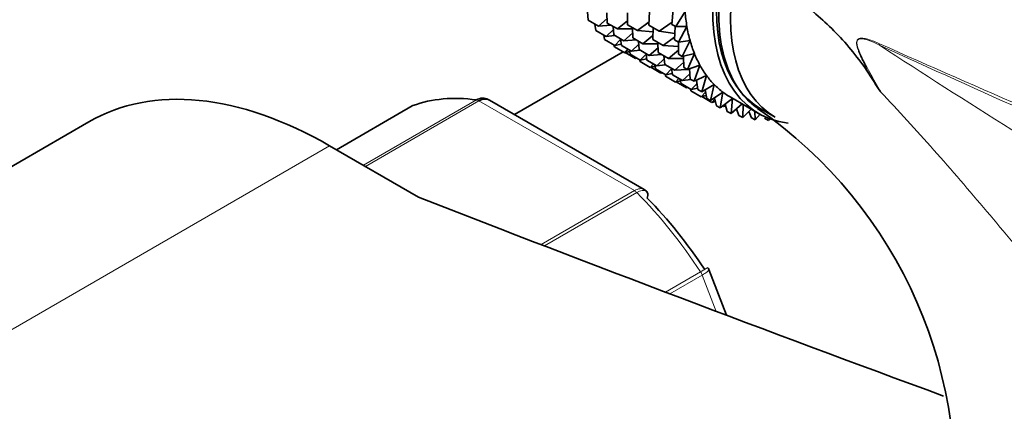
# Model space of a CAD drawing. Units: millimetres. Extents: x 0 to 1482, y 0 to 2776.
# Drawn here: x 191 to 240, y 942 to 961 of the extents above; entities that cross this region are included whole.
import ezdxf
from ezdxf import colors
from ezdxf.entities.mleader import LeaderData, LeaderLine
from ezdxf.math import Vec2, Vec3

# ---------------------------------------------------------------- set-up
doc = ezdxf.new("R2010")
doc.units = ezdxf.units.MM
doc.layers.add('DV5_Défaut', color=7, linetype='Continuous')
doc.layers.add('Défaut', color=7, linetype='Continuous')

# ---------------------------------------------------------------- blocks, each defined once
blk = doc.blocks.new('_DOT')
at = {"color": 0}
blk.add_line((0, 0), (-1, 0), dxfattribs=at)
at = {"color": 0, "const_width": 0.333}
blk.add_lwpolyline([(-0.1665, 0, 1), (0.1665, 0, 1)], format="xyb", close=True, dxfattribs=at)
blk = doc.blocks.new('SE4')
at = {"layer": 'DV5_Défaut', "color": 7, "linetype": 'Continuous', "lineweight": 35}
for p, q in [((219.081, 961.384), (219.044, 961.806)), ((220.033, 961.235), (220.013, 961.749)), ((221.039, 961.157), (221.042, 961.754)), ((222.109, 961.138), (222.142, 961.811)), ((223.251, 961.17), (223.318, 961.91)), ((223.905, 961.81), (223.44, 961.062)), ((219.081, 961.384), (219.591, 961.09)), ((219.462, 960.867), (219.418, 961.189)), ((220.024, 961.471), (219.591, 961.09)), ((219.591, 961.09), (220.212, 961.132)), ((220.033, 961.235), (220.534, 960.946)), ((220.356, 960.648), (220.32, 961.07)), ((221.04, 961.357), (220.534, 960.946)), ((221.039, 961.157), (221.541, 960.867)), ((222.117, 961.299), (221.541, 960.867)), ((222.109, 961.138), (222.618, 960.844)), ((223.262, 961.287), (222.618, 960.844)), ((223.251, 961.17), (223.44, 961.062)), ((223.384, 960.402), (223.417, 961.075)), ((223.44, 961.062), (223.999, 961.065)), ((223.999, 961.065), (223.572, 960.294)), ((219.462, 960.867), (219.972, 960.573)), ((219.899, 960.425), (219.859, 960.638)), ((220.333, 960.915), (219.972, 960.573)), ((219.972, 960.573), (220.389, 960.629)), ((220.356, 960.648), (220.857, 960.359)), ((220.534, 960.946), (221.283, 960.946)), ((221.291, 960.74), (220.857, 960.359)), ((221.3, 960.504), (221.28, 961.018)), ((221.541, 960.867), (222.309, 960.811)), ((222.308, 960.625), (221.802, 960.214)), ((222.307, 960.425), (222.311, 961.022)), ((222.618, 960.844), (223.4, 960.728)), ((219.899, 960.425), (220.409, 960.131)), ((220.389, 960.061), (220.365, 960.156)), ((220.697, 960.425), (220.409, 960.131)), ((220.409, 960.131), (220.729, 960.194)), ((220.737, 960.131), (220.694, 960.453)), ((220.737, 960.131), (221.238, 959.842)), ((220.857, 960.359), (221.478, 960.401)), ((221.6, 960.185), (221.238, 959.842)), ((221.3, 960.504), (221.802, 960.214)), ((221.623, 959.917), (221.586, 960.339)), ((221.802, 960.214), (222.551, 960.214)), ((222.307, 960.425), (222.816, 960.131)), ((222.568, 959.772), (222.548, 960.286)), ((223.392, 960.563), (222.816, 960.131)), ((222.816, 960.131), (223.584, 960.075)), ((223.384, 960.402), (223.572, 960.294)), ((223.572, 960.294), (224.154, 960.369)), ((223.582, 959.689), (223.586, 960.295)), ((224.154, 960.369), (223.77, 959.58)), ((220.825, 959.809), (215.409, 956.682)), ((220.389, 960.061), (220.898, 959.766)), ((221.06, 959.945), (220.898, 959.766)), ((220.898, 959.766), (221.148, 959.831)), ((220.926, 959.778), (221.436, 959.483)), ((221.175, 959.689), (221.134, 959.902)), ((221.175, 959.689), (221.675, 959.4)), ((221.238, 959.842), (221.655, 959.898)), ((221.623, 959.917), (222.125, 959.627)), ((221.964, 959.695), (221.675, 959.4)), ((222.004, 959.4), (221.96, 959.722)), ((222.559, 960.008), (222.125, 959.627)), ((222.125, 959.627), (222.746, 959.669)), ((222.568, 959.772), (223.077, 959.478)), ((222.891, 959.184), (222.855, 959.606)), ((223.583, 959.889), (223.077, 959.478)), ((223.582, 959.689), (223.77, 959.58)), ((223.77, 959.58), (224.37, 959.727)), ((223.843, 959.036), (223.822, 959.593)), ((224.37, 959.727), (224.031, 958.927)), ((221.467, 959.52), (221.436, 959.483)), ((221.436, 959.483), (221.497, 959.503)), ((221.664, 959.325), (221.64, 959.42)), ((221.664, 959.325), (222.164, 959.036)), ((221.675, 959.4), (221.996, 959.463)), ((222.004, 959.4), (222.506, 959.11)), ((222.326, 959.214), (222.164, 959.036)), ((222.164, 959.036), (222.414, 959.1)), ((222.441, 958.957), (222.401, 959.171)), ((222.868, 959.452), (222.506, 959.11)), ((222.506, 959.11), (222.923, 959.166)), ((222.891, 959.184), (223.4, 958.891)), ((223.077, 959.478), (223.826, 959.477)), ((223.834, 959.272), (223.4, 958.891)), ((224.031, 958.927), (224.644, 959.145)), ((224.644, 959.145), (224.354, 958.34)), ((222.201, 959.042), (222.702, 958.752)), ((222.441, 958.957), (222.944, 958.667)), ((222.733, 958.789), (222.702, 958.752)), ((222.702, 958.752), (222.763, 958.772)), ((222.93, 958.593), (222.907, 958.688)), ((223.232, 958.962), (222.944, 958.667)), ((222.944, 958.667), (223.264, 958.731)), ((223.272, 958.667), (223.229, 958.989)), ((223.272, 958.667), (223.781, 958.374)), ((223.4, 958.891), (224.021, 958.933)), ((224.143, 958.716), (223.781, 958.374)), ((223.843, 959.036), (224.031, 958.927)), ((224.054, 958.935), (224.124, 958.94)), ((224.166, 958.448), (224.122, 958.959)), ((224.354, 958.34), (224.975, 958.626)), ((224.975, 958.626), (224.735, 957.823)), ((222.93, 958.593), (223.433, 958.303)), ((223.595, 958.481), (223.433, 958.303)), ((223.433, 958.303), (223.683, 958.368)), ((223.468, 958.31), (223.97, 958.02)), ((223.71, 958.225), (223.669, 958.438)), ((223.71, 958.225), (224.218, 957.931)), ((223.781, 958.374), (224.198, 958.43)), ((224.166, 958.448), (224.354, 958.34)), ((224.507, 958.226), (224.218, 957.931)), ((224.547, 957.931), (224.484, 958.4)), ((224.735, 957.823), (225.359, 958.175)), ((225.359, 958.175), (225.173, 957.38)), ((224.001, 958.057), (223.97, 958.02)), ((223.97, 958.02), (224.031, 958.04)), ((224.199, 957.861), (224.175, 957.956)), ((224.199, 957.861), (224.708, 957.567)), ((224.218, 957.931), (224.539, 957.995)), ((224.547, 957.931), (224.735, 957.823)), ((224.925, 957.806), (224.708, 957.567)), ((224.708, 957.567), (224.957, 957.632)), ((224.985, 957.489), (224.903, 957.918)), ((225.173, 957.38), (225.794, 957.796)), ((225.794, 957.796), (225.662, 957.016)), ((221.863, 952.956), (214.156, 957.405)), ((224.736, 957.578), (225.245, 957.284)), ((224.985, 957.489), (225.173, 957.38)), ((225.392, 957.458), (225.245, 957.284)), ((225.245, 957.284), (225.421, 957.34)), ((225.474, 957.125), (225.377, 957.517)), ((225.397, 957.333), (225.427, 957.315)), ((225.662, 957.016), (226.274, 957.491)), ((225.905, 957.186), (225.827, 957.084)), ((226.011, 956.842), (225.901, 957.201)), ((226.152, 957.561), (227.566, 956.745)), ((226.276, 957.489), (226.199, 956.733)), ((226.199, 956.733), (226.747, 957.217)), ((226.8, 957.187), (226.781, 956.534)), ((210.317, 957.118), (206.536, 954.935)), ((225.474, 957.125), (225.662, 957.016)), ((225.783, 957.11), (225.827, 957.084)), ((225.827, 957.084), (225.925, 957.122)), ((226.011, 956.842), (226.199, 956.733)), ((226.593, 956.642), (226.469, 956.971)), ((226.781, 956.534), (227.203, 956.954)), ((227.213, 956.527), (227.077, 956.829)), ((227.38, 956.852), (227.401, 956.419)), ((227.401, 956.419), (227.65, 956.698)), ((227.691, 956.961), (228.398, 956.553)), ((194.196, 956.32), (166.619, 940.398)), ((226.593, 956.642), (226.781, 956.534)), ((227.213, 956.527), (227.401, 956.419)), ((227.868, 956.499), (228.056, 956.39)), ((228.056, 956.39), (228.128, 956.481)), ((210.629, 952.571), (206.196, 955.131)), ((225.975, 946.691), (225.092, 948.967))]:
    blk.add_line(p, q, dxfattribs=at)
at = {"layer": 'DV5_Défaut', "color": 7, "linetype": 'Continuous', "lineweight": 18}
for p, q in [((207.878, 954.16), (213.512, 957.413)), ((213.637, 957.367), (207.98, 954.101)), ((221.383, 952.895), (213.637, 957.367)), ((210.343, 957.13), (206.538, 954.933)), ((206.196, 955.131), (178.619, 939.209)), ((216.731, 950.209), (221.383, 952.895)), ((221.508, 952.796), (216.908, 950.141)), ((222.926, 947.843), (224.677, 948.854)), ((224.759, 948.695), (223.142, 947.762)), ((225.461, 946.885), (224.759, 948.695))]:
    blk.add_line(p, q, dxfattribs=at)
blk.add_arc((231.845, 956.529), 4.077, 64.4855, 73.3143, dxfattribs=at)
at = {"layer": 'DV5_Défaut', "color": 7, "linetype": 'Continuous', "lineweight": 35}
for centre, radius, start, end in [((346.003, 1030.512), 133.826, 212.49944, 212.89817), ((213.904, 957.101), 0.383, 49.9409, 92.4726), ((214.564, 938.233), 22.795, 351.752, 55.3735), ((221.794, 952.735), 0.222, 30.0441, 73.646), ((224.937, 948.943), 0.152, 8.2488, 49.2094)]:
    blk.add_arc(centre, radius, start, end, dxfattribs=at)
for centre, major_axis, start_param, end_param in [((233.066, 966.271), (5.375, 9.31), 0, 3.141593), ((233.066, 966.271), (5.5, 9.526), 0, 3.38298), ((233.773, 965.863), (5.375, 9.31), 0, 3.141593), ((231.652, 967.088), (-5.5, -9.526), -0.695638, -0.605879), ((231.652, 967.088), (-5.5, -9.526), -0.605879, -0.516119), ((231.652, 967.088), (-5.5, -9.526), -0.516119, -0.426359), ((231.652, 967.088), (-5.5, -9.526), -0.426359, -0.336599), ((231.652, 967.088), (-5.5, -9.526), -0.336599, -0.246839), ((231.652, 967.088), (-5.5, -9.526), -0.246839, -0.15708), ((206.196, 935.535), (12, -20.785), 2.356194, 3.141593), ((231.652, 967.088), (-5.5, -9.526), 6.126106, 6.215865), ((231.652, 967.088), (5.5, 9.526), 3.074273, 3.141593), ((217.51, 942.883), (-8, 13.856), 5.858958, 6.183814), ((210.567, 956.685), (0.25, -0.433), 3.042222, 3.141593), ((862.936, 1510.404), (-1165.777, 0), 0.976957, 1.00379), ((218.217, 943.292), (-7.5, 12.99), 4.817798, 5.130579)]:
    blk.add_ellipse(centre, major_axis=major_axis, ratio=0.57735, start_param=start_param, end_param=end_param, dxfattribs=at)
at = {"layer": 'DV5_Défaut', "color": 7, "linetype": 'Continuous', "lineweight": 18}
for centre, major_axis, ratio, start_param, end_param in [((234.273, 960.464), (-0.41, -0.912), 0.590603, -1.037345, -0.956654), ((213.637, 956.959), (-0.25, 0.433), 0.57735, 5.497787, 5.858958), ((221.383, 952.487), (-0.25, 0.433), 0.57735, 5.136617, 5.497787), ((217.51, 942.883), (-8, 13.856), 0.57735, 4.81176, 5.136617), ((224.453, 948.668), (0.25, -0.433), 0.57735, 1.308997, 1.670167)]:
    blk.add_ellipse(centre, major_axis=major_axis, ratio=ratio, start_param=start_param, end_param=end_param, dxfattribs=at)
at = {"layer": 'DV5_Défaut', "color": 7, "linetype": 'Continuous', "lineweight": 35}
for points, knots in [([(211.781, 985.445), (211.555, 985.567), (209.706, 986.557), (205.975, 988.316), (200.916, 990.182), (195.861, 991.514), (190.91, 992.27), (186.097, 992.444), (181.477, 992.038), (177.093, 991.061), (172.986, 989.536), (169.185, 987.489), (165.715, 984.945), (162.593, 981.93), (159.832, 978.465), (157.447, 974.565), (155.453, 970.247), (153.866, 965.539), (152.702, 960.453), (151.989, 955.19), (151.772, 951.014), (151.761, 948.925), (151.759, 948.512)], [0, 0, 0, 0, 0.007862, 0.064399, 0.12097, 0.177406, 0.233528, 0.289129, 0.344019, 0.398097, 0.45141, 0.504157, 0.556646, 0.609141, 0.661955, 0.715352, 0.769468, 0.824306, 0.879753, 0.935638, 0.989107, 1, 1, 1, 1]), ([(163.759, 948.512), (163.769, 949.463), (163.801, 951.807), (164.142, 955.85), (164.896, 960.164), (166.002, 964.137), (167.435, 967.695), (169.176, 970.836), (171.214, 973.553), (173.555, 975.848), (176.216, 977.714), (179.212, 979.124), (182.526, 980.038), (186.103, 980.429), (189.883, 980.3), (193.828, 979.663), (197.928, 978.521), (201.883, 976.992), (204.586, 975.681), (205.77, 975.054)], [0, 0, 0, 0, 0.030858, 0.089746, 0.148581, 0.207451, 0.266541, 0.32615, 0.386714, 0.448766, 0.512733, 0.578406, 0.644163, 0.708248, 0.770407, 0.831118, 0.890944, 0.950307, 1, 1, 1, 1]), ([(283.154, 947.732), (283.032, 947.801), (280.37, 949.29), (275.282, 952.551), (268.728, 956.743), (263.291, 960.307), (258.795, 963.229), (254.744, 965.831), (250.013, 968.793), (244.473, 972.128), (240.837, 974.116), (238.74, 975.254)], [0, 0, 0, 0, 0.0070132, 0.1765192, 0.3273634, 0.4671802, 0.5494382, 0.6354577, 0.7427544, 0.8716388, 1, 1, 1, 1]), ([(227.729, 956.863), (227.499, 957.001), (227.284, 957.164), (226.395, 958.018), (225.918, 958.995), (225.501, 961.398), (225.564, 962.797), (225.888, 964.267)], [0, 0, 0, 0, 0.124336, 0.124336, 0.562168, 0.562168, 1, 1, 1, 1]), ([(225.888, 964.267), (226.21, 964.238), (226.535, 964.198), (227.026, 964.052), (227.19, 963.99), (227.52, 963.844), (227.685, 963.759), (228.175, 963.479), (228.491, 963.261), (229.115, 962.794), (229.422, 962.543), (230.036, 962.026), (230.342, 961.76), (230.954, 961.218), (231.252, 960.932), (231.827, 960.328), (232.105, 960.011), (232.638, 959.34), (232.895, 958.986), (233.134, 958.608)], [0, 0, 0, 0, 0.125, 0.125, 0.1875, 0.1875, 0.25, 0.25, 0.375, 0.375, 0.5, 0.5, 0.625, 0.625, 0.75, 0.75, 0.875, 0.875, 1, 1, 1, 1]), ([(213.512, 957.413), (213.605, 957.467), (213.702, 957.496), (213.829, 957.502), (213.86, 957.501), (213.891, 957.496)], [0, 0, 0, 0, 0.751254, 0.751254, 1, 1, 1, 1]), ([(214.155, 957.406), (214.084, 957.447), (214.001, 957.465), (213.824, 957.452), (213.73, 957.421), (213.637, 957.367)], [0, 0, 0, 0, 0.499124, 0.499124, 1, 1, 1, 1]), ([(222.025, 952.524), (222.05, 952.612), (222.056, 952.692), (222.036, 952.794), (222.019, 952.829), (221.994, 952.854)], [0, 0, 0, 0, 0.596477, 0.596477, 1, 1, 1, 1])]:
    blk.add_open_spline(points, degree=3, knots=knots, dxfattribs=at)
at = {"layer": 'DV5_Défaut', "color": 7, "linetype": 'Continuous', "lineweight": 18}
for points, knots in [([(233.134, 958.608), (233.032, 958.808), (232.93, 959.009), (232.733, 959.413), (232.635, 959.616), (232.535, 959.88), (232.516, 959.934), (232.483, 960.044), (232.469, 960.1), (232.451, 960.212), (232.448, 960.269), (232.467, 960.37), (232.491, 960.411), (232.555, 960.464), (232.594, 960.477), (232.674, 960.49), (232.716, 960.49), (232.801, 960.483), (232.844, 960.476), (232.929, 960.458), (232.974, 960.446), (233.016, 960.434)], [0, 0, 0, 0, 0.25, 0.25, 0.5, 0.5, 0.5625, 0.5625, 0.625, 0.625, 0.6875, 0.6875, 0.75, 0.75, 0.8125, 0.8125, 0.875, 0.875, 0.9375, 0.9375, 1, 1, 1, 1]), ([(233.597, 960.136), (233.325, 960.268), (233.049, 960.407), (232.711, 960.46), (232.643, 960.464), (232.522, 960.423), (232.475, 960.363), (232.461, 960.106), (232.544, 959.924), (232.766, 959.419), (232.942, 959.101), (233.288, 958.461), (233.463, 958.143), (233.638, 957.824)], [0, 0, 0, 0, 0.25, 0.25, 0.3125, 0.3125, 0.375, 0.375, 0.5, 0.5, 0.75, 0.75, 1, 1, 1, 1]), ([(233.597, 960.136), (235.744, 958.738), (237.933, 957.34), (241.314, 955.221), (242.46, 954.51), (244.787, 953.094), (245.968, 952.388), (248.381, 950.995), (249.612, 950.308), (251.519, 949.31), (252.165, 948.983), (253.482, 948.346), (254.154, 948.036), (255.512, 947.45), (256.199, 947.172), (257.131, 946.834), (257.365, 946.753), (257.599, 946.674)], [0, 0, 0, 0, 0.3000601, 0.3000601, 0.4500901, 0.4500901, 0.6001202, 0.6001202, 0.7501502, 0.7501502, 0.8251652, 0.8251652, 0.9001802, 0.9001802, 0.9751953, 0.9751953, 1, 1, 1, 1]), ([(294.894, 932.873), (293.695, 933.446), (292.478, 934.017), (290.017, 935.154), (288.772, 935.719), (285.003, 937.412), (282.447, 938.534), (277.302, 940.783), (274.712, 941.909), (269.526, 944.173), (266.929, 945.31), (259.148, 948.73), (253.972, 951.017), (243.701, 955.579), (238.605, 957.855), (233.597, 960.136)], [0, 0, 0, 0, 0.0625, 0.0625, 0.125, 0.125, 0.25, 0.25, 0.375, 0.375, 0.5, 0.5, 0.75, 0.75, 1, 1, 1, 1]), ([(233.601, 960.208), (238.611, 957.979), (243.709, 955.778), (253.983, 951.436), (259.159, 949.296), (266.937, 946.13), (269.532, 945.081), (274.719, 942.986), (277.31, 941.939), (282.463, 939.828), (285.026, 938.763), (290.066, 936.584), (292.541, 935.471), (294.943, 934.324)], [0, 0, 0, 0, 0.25, 0.25, 0.5, 0.5, 0.625, 0.625, 0.75, 0.75, 0.875, 0.875, 1, 1, 1, 1]), ([(256.513, 938.18), (256.282, 938.199), (256.041, 938.21), (255.662, 938.213), (255.533, 938.212), (255.269, 938.206), (255.135, 938.203), (254.463, 938.227), (253.915, 938.331), (253.078, 938.593), (252.798, 938.698), (252.246, 938.934), (251.973, 939.065), (251.159, 939.495), (250.625, 939.829), (249.033, 940.938), (248.031, 941.792), (246.09, 943.641), (245.146, 944.641), (243.323, 946.672), (242.438, 947.707), (240.684, 949.784), (239.815, 950.827), (238.503, 952.38), (238.063, 952.896), (237.184, 953.916), (236.744, 954.421), (235.421, 955.914), (234.534, 956.884), (233.638, 957.824)], [0, 0, 0, 0, 0.03125, 0.03125, 0.046875, 0.046875, 0.0625, 0.0625, 0.125, 0.125, 0.15625, 0.15625, 0.1875, 0.1875, 0.25, 0.25, 0.375, 0.375, 0.5, 0.5, 0.625, 0.625, 0.75, 0.75, 0.8125, 0.8125, 0.875, 0.875, 1, 1, 1, 1]), ([(221.383, 952.895), (221.476, 952.949), (221.566, 952.982), (221.73, 953.002), (221.803, 952.99), (221.862, 952.956)], [0, 0, 0, 0, 0.502318, 0.502318, 1, 1, 1, 1]), ([(221.994, 952.854), (221.982, 952.867), (221.968, 952.877), (221.905, 952.91), (221.841, 952.916), (221.688, 952.886), (221.601, 952.85), (221.508, 952.796)], [0, 0, 0, 0, 0.139226, 0.139226, 0.569613, 0.569613, 1, 1, 1, 1]), ([(224.677, 948.854), (224.77, 948.908), (224.849, 948.953), (224.97, 949.023), (225.011, 949.046), (225.039, 949.061), (225.043, 949.063), (225.043, 949.062)], [0, 0, 0, 0, 0.412463, 0.412463, 0.824927, 0.824927, 1, 1, 1, 1]), ([(225.092, 948.968), (225.094, 948.961), (225.093, 948.953), (225.077, 948.918), (225.042, 948.883), (224.929, 948.798), (224.852, 948.749), (224.759, 948.695)], [0, 0, 0, 0, 0.163914, 0.163914, 0.581957, 0.581957, 1, 1, 1, 1])]:
    blk.add_open_spline(points, degree=3, knots=knots, dxfattribs=at)

msp = doc.modelspace()

# ---------------------------------------------------------------- block references
at = {"layer": 'Défaut'}
msp.add_blockref('SE4', (0, 0), dxfattribs=at)

# ---------------------------------------------------------------- leaders
at = {"layer": 'Défaut', "color": 7, "linetype": 'Continuous', "lineweight": 18}
ml = msp.add_multileader_mtext('Standard', dxfattribs=at)
ml.set_content('{\\pxsm0.9;\\fSolid Edge ISO|b1||i0||c0|p34;\\W1.;27/08/2021\\P}', color=256)
ml.set_leader_properties()
ml.set_arrow_properties(name='DOT')
ml.build(insert=Vec2(0, 0))
ml.multileader.update_dxf_attribs({"leader_type": 0, "dogleg_length": 0, "arrow_head_size": 12})
ctx = ml.context
ctx.base_point, ctx.char_height, ctx.arrow_head_size, ctx.landing_gap_size = Vec3(1394.012, 2756.297), 12, 12, 4.2
notes = []
notes.append((ctx, [(0, (0, 0, 0), (0, 0), (1, 0), 1, [])]))
ctx.mtext.insert = Vec3(1396.012, 2762.417)
for ctx, leaders in notes:
    for number, flags, end, landing, length, lines in leaders:
        leader = LeaderData()
        leader.index, (leader.has_last_leader_line, leader.has_dogleg_vector, leader.attachment_direction) = number, flags
        leader.last_leader_point, leader.dogleg_vector, leader.dogleg_length = Vec3(end), Vec3(landing), length
        for number, points, colour, breaks in lines:
            line = LeaderLine()
            line.index, line.vertices, line.color, line.breaks = number, Vec3.list(points), colors.encode_raw_color(colour), breaks
            leader.lines.append(line)
        ctx.leaders.append(leader)

doc.saveas('drawing.dxf')
